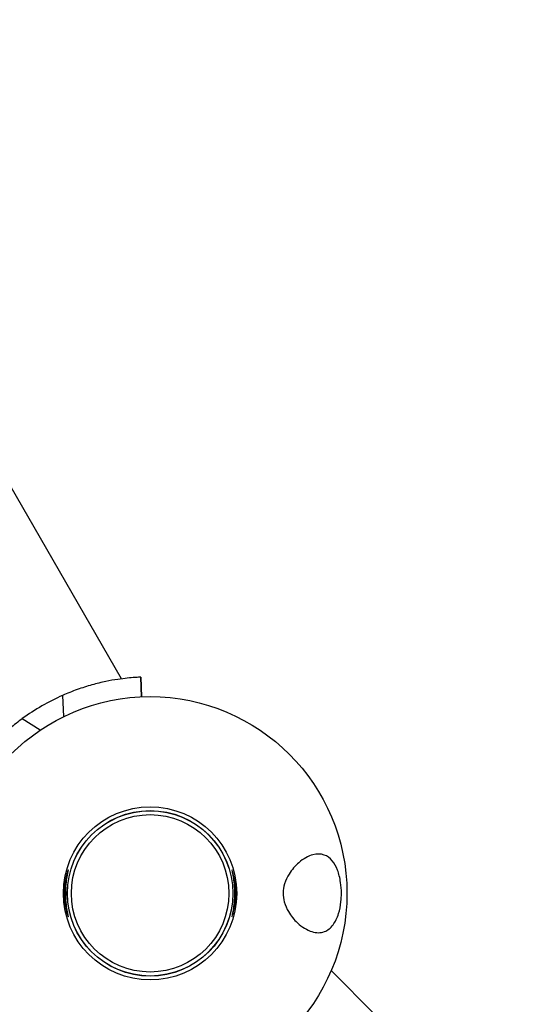
# Model space of a CAD drawing. Units: millimetres. Extents: x -4132 to 4068, y -3394 to 4109.
# Drawn here: x 2535 to 2662, y -1923 to -1672 of the extents above; entities that cross this region are included whole.
import ezdxf

# ---------------------------------------------------------------- set-up
doc = ezdxf.new("R2010")
doc.units = ezdxf.units.MM
doc.header["$LTSCALE"] = 50
doc.linetypes.add('DASHED', pattern=[0.75, 0.5, -0.25])
doc.layers.add('SW_Toestellen', color=2, linetype='Continuous')

msp = doc.modelspace()

# ---------------------------------------------------------------- linework, layer by layer
at = {"layer": 'SW_Toestellen'}
for p, q in [((2560.99, -1839.81), (1961.82, -802.02)), ((2566.04, -1844.38), (2565.82, -1839.39)), ((2565.82, -1839.39), (2566.04, -1844.38)), ((2565.82, -1839.39), (2566.04, -1844.38)), ((2565.82, -1839.39), (2565.82, -1839.39)), ((2546, -1844.02), (2546.24, -1849.42)), ((2566.04, -1844.38), (2566.04, -1844.38)), ((2540.31, -1852.84), (2535.76, -1849.94)), ((2625.5, -1925.32), (2614.22, -1913.91))]:
    msp.add_line(p, q, dxfattribs=at)
at = {"layer": 'SW_Toestellen', "color": 254, "linetype": 'DASHED', "ltscale": 5}
msp.add_lwpolyline([(3217.26, 2233.17, 0.267949), (1918.22, 2983.17), (1484.23, 2983.17), (1267.26, 3358.98, 0.57735), (-1330.82, 3358.98), (-3930.82, -1144.35, 0.57735), (-2631.78, -3394.35), (-1331.78, -3394.35, 0.001434), (-1323.18, -3394.33), (2568.22, -3394.33, 0.57735), (3867.26, -1144.33), (3650.27, -768.5), (3867.26, -392.66, 0.267949), (3867.26, 1107.34)], format="xyb", close=True, dxfattribs=at)
at = {"layer": 'SW_Toestellen'}
for radius in [50, 50, 22, 21.03, 21, 20]:
    msp.add_circle((2568.22, -1894.33), radius, dxfattribs=at)
msp.add_arc((2568.22, -1894.33), 55, 113.8246, 126.1754, dxfattribs=at)
for points, knots in [([(2565.82, -1839.39), (2565.82, -1839.39), (2565.7, -1839.39), (2565.19, -1839.42), (2564.81, -1839.44), (2563.79, -1839.51), (2563.15, -1839.56), (2561.69, -1839.72), (2560.86, -1839.82), (2559.07, -1840.09), (2558.05, -1840.27), (2555.84, -1840.73), (2554.65, -1841.02), (2552.2, -1841.7), (2550.94, -1842.1), (2548.43, -1843), (2547.19, -1843.5), (2546, -1844.02)], [6.379012, 6.379012, 6.379012, 6.379012, 6.756034, 6.756034, 7.133056, 7.133056, 7.510078, 7.510078, 7.887101, 7.887101, 8.274998, 8.274998, 8.662895, 8.662895, 9.050793, 9.050793, 9.43869, 9.43869, 9.43869, 9.43869]), ([(2535.76, -1849.94), (2534.71, -1850.7), (2533.66, -1851.53), (2531.63, -1853.25), (2530.65, -1854.15), (2528.83, -1855.93), (2527.99, -1856.81), (2526.48, -1858.5), (2525.82, -1859.29), (2524.69, -1860.7), (2524.18, -1861.37), (2523.32, -1862.56), (2522.96, -1863.08), (2522.38, -1863.93), (2522.17, -1864.25), (2521.9, -1864.68), (2521.83, -1864.78), (2521.83, -1864.78)], [9.700108, 9.700108, 9.700108, 9.700108, 10.088005, 10.088005, 10.475902, 10.475902, 10.863799, 10.863799, 11.251697, 11.251697, 11.628719, 11.628719, 12.005741, 12.005741, 12.382764, 12.382764, 12.759786, 12.759786, 12.759786, 12.759786]), ([(2616.8, -1894.33), (2616.8, -1895.04), (2616.76, -1895.75), (2616.57, -1897.52), (2616.37, -1898.53), (2615.73, -1900.58), (2615.27, -1901.54), (2614.08, -1903.16), (2613.33, -1903.75), (2611.52, -1904.43), (2610.44, -1904.41), (2608.06, -1903.67), (2606.79, -1902.88), (2604.77, -1901.01), (2603.98, -1900.04), (2602.92, -1898.23), (2602.54, -1897.4), (2602.11, -1895.76), (2602.01, -1895), (2602.03, -1893.43), (2602.15, -1892.67), (2602.64, -1891.02), (2603.05, -1890.17), (2604.19, -1888.34), (2605.04, -1887.35), (2607.15, -1885.53), (2608.38, -1884.84), (2610.57, -1884.26), (2611.54, -1884.26), (2613.19, -1884.85), (2613.88, -1885.34), (2615, -1886.69), (2615.45, -1887.49), (2616.17, -1889.36), (2616.43, -1890.41), (2616.73, -1892.44), (2616.8, -1893.38), (2616.8, -1894.33)], [-7.362856, -7.362856, -7.362856, -7.362856, -7.148946, -7.148946, -6.818332, -6.818332, -6.411762, -6.411762, -5.946397, -5.946397, -5.393771, -5.393771, -4.775927, -4.775927, -4.296649, -4.296649, -3.959468, -3.959468, -3.685163, -3.685163, -3.409067, -3.409067, -3.065363, -3.065363, -2.573425, -2.573425, -1.966148, -1.966148, -1.449259, -1.449259, -1.017364, -1.017364, -0.643816, -0.643816, -0.285247, -0.285247, 0, 0, 0, 0]), ([(2547.46, -1900.33), (2547.44, -1900.34), (2547.38, -1900.19), (2547.17, -1899.58), (2547.04, -1899.12), (2546.8, -1898.06), (2546.68, -1897.38), (2546.5, -1895.9), (2546.45, -1895.09), (2546.45, -1893.57), (2546.5, -1892.76), (2546.68, -1891.28), (2546.8, -1890.6), (2547.04, -1889.54), (2547.17, -1889.08), (2547.38, -1888.47), (2547.44, -1888.32), (2547.48, -1888.34), (2547.46, -1888.49), (2547.33, -1889.11), (2547.23, -1889.57), (2547.05, -1890.63), (2546.95, -1891.3), (2546.81, -1892.77), (2546.77, -1893.58), (2546.77, -1895.08), (2546.81, -1895.89), (2546.95, -1897.36), (2547.05, -1898.03), (2547.23, -1899.09), (2547.33, -1899.55), (2547.46, -1900.17), (2547.48, -1900.32), (2547.46, -1900.33)], [0, 0, 0, 0, 0.228919, 0.228919, 0.457838, 0.457838, 0.686513, 0.686513, 0.915188, 0.915188, 1.143862, 1.143862, 1.372537, 1.372537, 1.601456, 1.601456, 1.830375, 1.830375, 2.056046, 2.056046, 2.281716, 2.281716, 2.507834, 2.507834, 2.733951, 2.733951, 2.960069, 2.960069, 3.186187, 3.186187, 3.411857, 3.411857, 3.637527, 3.637527, 3.637527, 3.637527]), ([(2588.97, -1888.33), (2588.99, -1888.32), (2589.06, -1888.47), (2589.26, -1889.08), (2589.39, -1889.54), (2589.63, -1890.6), (2589.76, -1891.28), (2589.93, -1892.76), (2589.98, -1893.57), (2589.98, -1895.09), (2589.93, -1895.9), (2589.76, -1897.38), (2589.63, -1898.06), (2589.39, -1899.12), (2589.26, -1899.58), (2589.06, -1900.19), (2588.99, -1900.34), (2588.96, -1900.32), (2588.98, -1900.17), (2589.1, -1899.55), (2589.2, -1899.09), (2589.39, -1898.03), (2589.49, -1897.36), (2589.63, -1895.89), (2589.67, -1895.08), (2589.67, -1893.58), (2589.63, -1892.77), (2589.49, -1891.3), (2589.39, -1890.63), (2589.2, -1889.57), (2589.1, -1889.11), (2588.98, -1888.49), (2588.96, -1888.34), (2588.97, -1888.33)], [0, 0, 0, 0, 0.228919, 0.228919, 0.457838, 0.457838, 0.686513, 0.686513, 0.915188, 0.915188, 1.143862, 1.143862, 1.372537, 1.372537, 1.601456, 1.601456, 1.830375, 1.830375, 2.056046, 2.056046, 2.281716, 2.281716, 2.507834, 2.507834, 2.733951, 2.733951, 2.960069, 2.960069, 3.186187, 3.186187, 3.411857, 3.411857, 3.637527, 3.637527, 3.637527, 3.637527])]:
    msp.add_open_spline(points, degree=3, knots=knots, dxfattribs=at)

doc.saveas('drawing.dxf')
